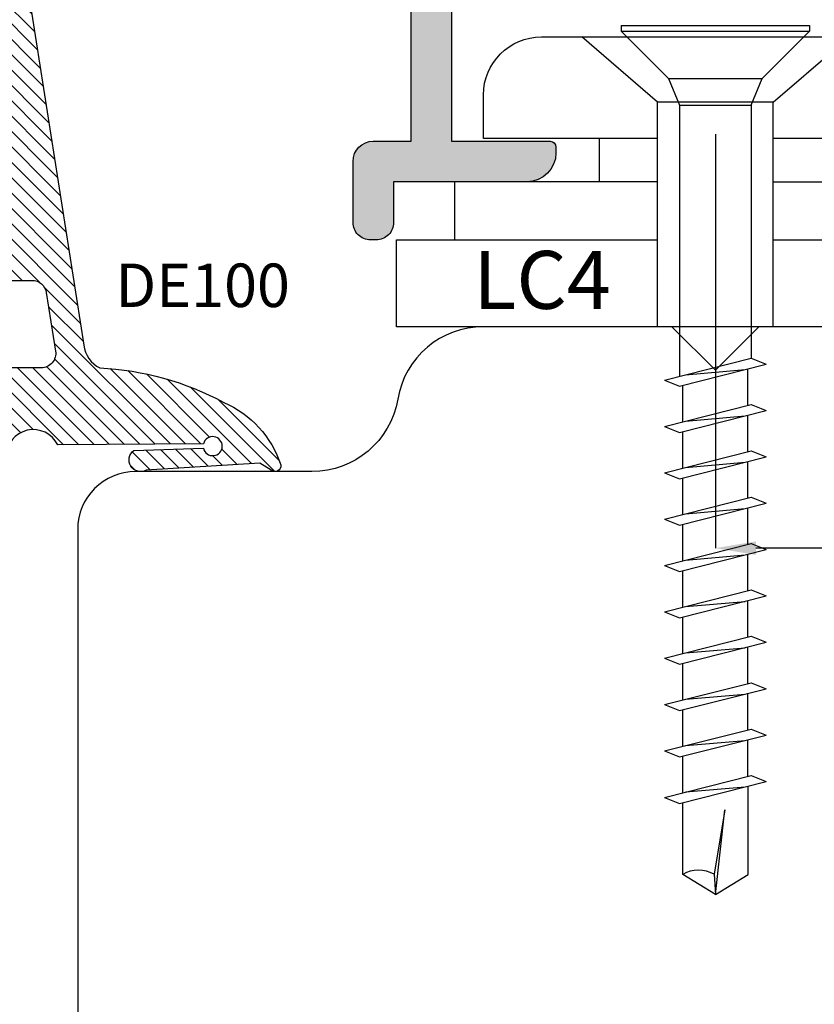
# Model space of a CAD drawing. Units: millimetres. Extents: x -448 to 54529, y -3476 to 755.
# Drawn here: x 909 to 937, y -3106 to -3072 of the extents above; entities that cross this region are included whole.
import ezdxf

# ---------------------------------------------------------------- set-up
doc = ezdxf.new("R2010")
doc.units = ezdxf.units.MM
doc.layers.get('0').update_dxf_attribs({"color": 252})
for name, color, linetype in [('CLIPS', 3, 'Continuous'), ('PROFILI', 1, 'Continuous'), ('Quote', 252, 'Continuous'), ('RETINO', 2, 'Continuous'), ('Screw_viti', 253, 'Continuous'), ('SEZ', 7, 'Continuous')]:
    doc.layers.add(name, color=color, linetype=linetype)
doc.styles.add('ROMANS', font='ARIALN.TTF', dxfattribs={"height": 2})
doc.dimstyles.new('z', dxfattribs={"dimtxt": 2, "dimasz": 1.4, "dimexe": 0, "dimexo": 1, "dimgap": 0.8, "dimtad": 1, "dimrnd": 0.5, "dimdsep": 46, "dimtxsty": 'ROMANS', "dimcen": -0.5, "dimclrd": 252, "dimclre": 252, "dimclrt": 3, "dimadec": 1, "dimazin": 2, "dimtp": 0.1, "dimtm": 0.2, "dimtfac": 0.5, "dimtmove": 0, "dimatfit": 3, "dimfxl": 0, "dimtolj": 1, "dimlwd": -1, "dimlwe": -1, "dimarcsym": 0})

# ---------------------------------------------------------------- blocks, each defined once
blk = doc.blocks.new('FD601')
at = {"layer": 'SEZ'}
blk.add_lwpolyline([(20.50000000000091, 40.10000000000127), (12.00000000000102, 40.10000000000127), (10.50000000000091, 38.60000000000127), (9.000000000001052, 40.10000000000082), (2.500000000001819, 40.10000000000127, 0.3659773818630477), (-0.4580398915479691, 37.60000000000127, -0.3659773818629334), (-3.416079783097302, 35.10000000000036), (-9.5, 35.10000000000036, 0.414213562373095), (-11.5, 33.10000000000036), (-11.5, 14.20000000000255), (-9.299999999999272, 14.20000000000255), (-9.299999999999272, 12.20000000000073), (1.818989403545856e-12, 12.20000000000073), (0, 0), (-9.299999999999272, 1.818989403545856e-12), (-9.299999999997453, -2), (-11.5, -2), (-11.50000000000182, -6.899999999999636), (-4.500000000001819, -6.900000000002365), (-4.500000000003638, -10.90000000000327), (-27.49999999999818, -10.899999999996, 0.4142135623731034)], format="xyb", dxfattribs=at)
at = {"style": 'ROMANS', "flags": 8}
blk.add_attdef('CODICE_ANTA_FD', (13.66427253513484, -16.28635318760416), '', height=3, dxfattribs=at)
blk = doc.blocks.new('*D623')
at = {"color": 252, "transparency": 16777216}
for p, q in [((76.0003895623338, 53.64731678865768), (76.0003895623338, 39.35744362167564)), ((86.0000000000008, 45.99999999999612), (86.0000000000008, 39.35744362167564)), ((84.60000000000079, 39.35744362167564), (77.4003895623338, 39.35744362167564))]:
    blk.add_line(p, q, dxfattribs=at)
for points in [[(77.4003895623338, 39.59077695500898), (77.4003895623338, 39.12411028834231), (76.0003895623338, 39.35744362167564)], [(84.60000000000079, 39.59077695500898), (84.60000000000079, 39.12411028834231), (86.0000000000008, 39.35744362167564)]]:
    blk.add_solid(points, dxfattribs=at)
at = {"layer": 'DEFPOINTS', "color": 0, "transparency": 16777216}
for p in [(76.0003895623338, 54.64731678865768), (86.0000000000008, 46.99999999999612), (76.0003895623338, 39.35744362167564)]:
    blk.add_point(p, dxfattribs=at)
at = {"color": 3, "transparency": 16777216, "insert": (81.0001947811673, 41.17858959711903), "char_height": 2, "attachment_point": 5, "style": 'ROMANS'}
blk.add_mtext('\\A1;10', dxfattribs=at)
blk = doc.blocks.new('de100')
h = blk.add_hatch()
h.set_pattern_fill('ANSI31', color=256, scale=3, style=0)
h.set_pattern_definition([(45, (-5271.396611705621, -388.459944225004), (-0.2651650429449553, 0.2651650429449554), [])])
edge = h.paths.add_edge_path(flags=16)
edge.add_line((3.824091383940868, 10.91836199176032), (5.84319859464631, 11.23635364567235))
edge.add_arc((5.920985420393801, 10.74244149787683), 0.4999999999998609, -2.609112925711088e-11, 98.95006766439963, ccw=False)
edge.add_line((6.420985420393663, 10.7424414978766), (6.420985420392753, 9.500000000000114))
edge.add_arc((5.920985420392761, 9.500000000000107), 0.4999999999999929, -90.0000000000008, 7.958078640513122e-13, ccw=False)
edge.add_line((5.920985420392753, 9.000000000000114), (3.901878209688221, 9.000000000000284))
edge.add_arc((3.901878209688226, 9.50000000000029), 0.5000000000000053, 180.0000000000006, 269.9999999999993, ccw=False)
edge.add_line((3.401878209688221, 9.500000000000284), (3.401878209688221, 10.42444984396468))
edge.add_arc((3.901878209688327, 10.42444984396454), 0.5000000000001061, 98.9500676643915, 179.9999999999839, ccw=False)
edge = h.paths.add_edge_path()
edge.add_line((-13.40311288539124, 8.200191197924198), (-14.90375322556338, 8.200366820009094))
edge.add_arc((-14.90381174127742, 7.700366823433177), 0.5000000000000056, 89.99329459308538, 179.9999999999942)
edge.add_line((-15.40381174127742, 7.700366823433228), (-15.40381174127742, 7.38516476020942))
edge.add_arc((-15.60381174127812, 7.385164760210131), 0.2000000000006992, 269.99999999999187, 359.99999999979644, ccw=False)
edge.add_line((-15.60381174127815, 7.185164760209432), (-15.71467147582644, 7.185164760209943))
edge.add_arc((-15.67063516285607, 7.743049105757055), 0.5596196385640454, 230.5903409815677, 265.4867451907351, ccw=False)
edge.add_arc((-15.72323862255129, 7.679030612621626), 0.4767613774476233, 179.9999999998663, 230.5903409818095, ccw=False)
edge.add_line((-16.19999999999891, 7.679030612622739), (-16.19999999999891, 7.923231940634992))
edge.add_arc((-15.19999999999889, 7.923231940634729), 1.000000000000018, 96.40663604280581, 179.9999999999849, ccw=False)
edge.add_line((-15.31158403044901, 8.916986942709457), (5.638097835042572, 12.21637785668321))
edge.add_arc((5.526513804592433, 13.21013285875771), 0.9999999999997907, 276.4066360428082, 333.4406409721751)
edge.add_arc((16.48557030341273, 12.26602936589702), 10.07684756029373, 151.7333667769612, 177.1730899698505, ccw=False)
edge.add_arc((10.88949143029097, 15.61521228148921), 3.574572861775279, 108.2480031323758, 156.5418307224212, ccw=False)
edge.add_arc((9.800000000002001, 18.81225515502508), 0.1999999999999286, -42.11694483126928, 98.57393332404718, ccw=False)
edge.add_line((9.948355506899134, 18.67812595025123), (9.70801000584106, 18.28959979380591))
edge.add_line((9.70801000584106, 18.28959979380591), (9.949016829433276, 14.36871786961024))
edge.add_arc((9.600000000000314, 14.17330227971735), 0.4000000000007771, -144.87438626186122, 29.244597781541813, ccw=False)
edge.add_line((9.272842966801363, 13.9431539022973), (9.191802157665734, 16.33704350561567))
edge.add_arc((9.122351313827481, 16.65871764338337), 0.3290861142899249, 282.1833967460045, 615.0280448810881)
edge.add_line((9.037333161108108, 16.34080321413137), (9.079237876676416, 11.3107850270618))
edge.add_arc((9.483795442518382, 10.47080153159511), 0.9323299291218766, 115.7166573803113, 269.9999999999444)
edge.add_line((9.483795442517476, 9.538471602473237), (11.25919198264546, 9.225616783875239))
edge.add_arc((11.00471884497161, 8.246205328513131), 1.011930519695942, 31.702721219120008, 75.43530999044742, ccw=False)
edge.add_arc((11.14629299364878, 8.316071224986182), 0.8548966921676501, 7.96763551796198, 32.70526709885303, ccw=False)
edge.add_line((11.9929369619822, 8.434571626520665), (12.03329447600208, 8.104297486954977))
edge.add_arc((11.94021774986877, 8.092924070661093), 0.09376903297939111, -36.37189955453562, 6.966662806372483, ccw=False)
edge.add_arc((11.91684050675106, 8.14964114518517), 0.1496454088871163, 270.4325142111328, 311.3573183594502, ccw=False)
edge.add_line((11.91797013884297, 8), (9.800000000001091, 8.000000000000114))
edge.add_line((9.800000000001091, 8.000000000000114), (4.80000000000291, 8.000000000000227))
edge.add_line((4.80000000000291, 8.000000000000227), (4.647600000001148, 7.136400000000094))
edge.add_line((4.647600000001148, 7.136400000000094), (3.525614511821004, 7.136400000000037))
edge.add_arc((3.552456451640071, 6.987828047197902), 0.150977199910087, 100.2409455756491, 184.166210365437)
edge.add_line((3.401878209688221, 6.976859549425626), (3.401645227747395, 4.952000000000112))
edge.add_line((3.401645227747395, 4.952000000000112), (4.824045227746865, 5.536200000000065))
edge.add_arc((4.933652840683736, 5.269329290244886), 0.2885026941623804, 67.27731862293308, 112.32865637833311, ccw=False)
edge.add_arc((4.924937703024958, 5.248518227520568), 0.3110649182576891, 25.778857160571818, 67.27731862209743, ccw=False)
edge.add_arc((4.911362496740536, 5.241961895375272), 0.3261404519750757, -12.12697516385731, 25.778857160876726, ccw=False)
edge.add_arc((4.979463194459653, 5.227328831679945), 0.2564853618312681, 304.02135257054874, 347.87302483657504, ccw=False)
edge.add_line((5.122967222302577, 5.014746295175712), (3.401645227747395, 3.961400000000083))
edge.add_line((3.401645227747395, 3.961400000000083), (3.401412245805659, 2.64045742896144))
edge.add_line((3.401412245805659, 2.64045742896144), (4.823812245806039, 3.22465742896145))
edge.add_arc((4.937974524606028, 2.934497866889813), 0.3118101944491407, 69.74258003647952, 111.4769858478274, ccw=False)
edge.add_arc((4.954720533080721, 2.954696634199368), 0.2871949866901491, 25.082100491733627, 71.48182381850961, ccw=False)
edge.add_arc((4.905113510672725, 2.946754510748707), 0.3357761136073556, -14.637304086132815, 22.720492869656596, ccw=False)
edge.add_arc((4.950360324923209, 2.937234766062078), 0.289600690752902, 301.85708738595673, 344.92287214195926, ccw=False)
edge.add_line((5.10321224580548, 2.691257428961364), (2.639645227746769, 1.192800000000091))
edge.add_arc((2.500000000000921, 1.427531477201456), 0.2731293759765229, 239.3095067239625, 300.74903979216936, ccw=False)
edge.add_line((2.360594700659021, 1.192657428961297), (-0.1032052993414254, 2.691257428961364))
edge.add_arc((0.04964662154176658, 2.937234766064302), 0.2896006907552776, 195.0771278583932, 238.1429126141208, ccw=False)
edge.add_arc((0.09489343578562681, 2.946754510748829), 0.3357761136027778, 157.2795071300914, 194.6373040863783, ccw=False)
edge.add_arc((0.04528641338404527, 2.954696634197228), 0.287194986692404, 108.51817618148951, 154.9178995080682, ccw=False)
edge.add_arc((0.06203242185892818, 2.934497866888762), 0.3118101944504385, 68.52301415226492, 110.2574199636091, ccw=False)
edge.add_line((0.1761947006589253, 3.224657428961791), (1.598594700659305, 2.64045742896144))
edge.add_line((1.598594700659305, 2.64045742896144), (1.59836171871757, 3.961400000000083))
edge.add_line((1.59836171871757, 3.961400000000083), (-0.1229602758376132, 5.014746295175598))
edge.add_arc((0.02054375200614025, 5.227328831681713), 0.2564853618332911, 192.1269751636798, 235.97864742953288, ccw=False)
edge.add_arc((0.08864444972459884, 5.241961895375835), 0.3261404519762026, 154.2211428395173, 192.126975163875, ccw=False)
edge.add_arc((0.07506924343851279, 5.248518227517387), 0.3110649182589458, 112.72268137750751, 154.221142839087, ccw=False)
edge.add_arc((0.06635410578280226, 5.269329290244883), 0.2885026941618899, 67.67134362196498, 112.72268137744669, ccw=False)
edge.add_line((0.1759617187180993, 5.536200000000179), (1.59836171871757, 4.952000000000112))
edge.add_line((1.59836171871757, 4.952000000000112), (1.598128736776744, 6.976859549425626))
edge.add_arc((1.447550494823177, 6.987828047196676), 0.1509771999117098, 355.8337896350741, 439.7590544238005)
edge.add_line((1.47439243464396, 7.136400000000151), (0.3296390173263717, 7.136400000000094))
edge.add_line((0.3296390173263717, 7.136400000000094), (0.2000000000016371, 8.000000000000057))
edge.add_line((0.2000000000016371, 8.000000000000057), (-3.327733272722071, 8.000000000000227))
edge.add_arc((-3.31881211242222, 8.083296233369119), 0.08377260646858502, 228.3063066954019, 263.8868331820829, ccw=False)
edge.add_arc((-3.318613252740831, 8.088575909051281), 0.08791163040375148, 188.5197202750213, 230.4988328329113, ccw=False)
edge.add_line((-3.405554772253709, 8.075551818102667), (-3.405554772253709, 8.296247951889427))
edge.add_arc((-3.513503402748944, 8.298410964319832), 0.1079702989185956, 358.8520938095515, 451.1059929982086)
edge.add_line((-3.515587447679536, 8.406361148225642), (-6.660742895636758, 8.40636114822604))
edge.add_arc((-6.662826940566664, 8.298410964318645), 0.1079702989201671, 88.89400700217185, 181.1479061898019)
edge.add_line((-6.770775571063496, 8.296247951889427), (-6.770775571063496, 8.075551818102667))
edge.add_arc((-6.857717090576442, 8.0885759090516), 0.0879116304038675, 309.50116716708544, 351.4802797247793, ccw=False)
edge.add_arc((-6.857518230895958, 8.08329623336926), 0.08377260646916915, 276.1131668185442, 311.6936933051343, ccw=False)
edge.add_line((-6.848597070595133, 7.999999999999886), (-9.909737238959679, 8.000000000000057))
edge.add_arc((-9.909737238959679, 7.500000000000057), 0.5, 90, 180)
edge.add_line((-10.40973723895968, 7.500000000000057), (-10.40973723895968, 5.985164760211546))
edge.add_line((-10.40973723895968, 5.985164760211546), (-9.680854480987364, 5.985164760211433))
edge.add_arc((-9.690847391796312, 5.792558334707167), 0.1928654800941993, 27.555898635922574, 87.03001231699608, ccw=False)
edge.add_arc((-9.713308420022091, 5.791900543155414), 0.2133084200241069, -18.165306734984824, 24.920593352132016, ccw=False)
edge.add_line((-9.510631078383994, 5.725399586472861), (-10.40973723895968, 3.978564760211498))
edge.add_line((-10.40973723895968, 3.978564760211498), (-9.654030284004875, 3.978564760211668))
edge.add_arc((-9.676283761482416, 3.812045718464737), 0.1679994301304611, 20.82306873849842, 82.38813655140262, ccw=False)
edge.add_arc((-9.747635966758981, 3.785927048599191), 0.2439777049057553, -34.32118021270321, 20.599535086425988, ccw=False)
edge.add_line((-9.54613723896, 3.64836476021145), (-11.26490964856839, 1.734277304055865))
edge.add_arc((-11.63693400433294, 2.068339990863706), 0.4999999999993029, 221.922544600478, 318.07745539952197, ccw=False)
edge.add_line((-12.00895836009749, 1.734277304055865), (-13.7277307697068, 3.648364760211564))
edge.add_arc((-13.5262320419115, 3.785927048598796), 0.2439777049024273, 159.4004649131955, 214.3211802130921, ccw=False)
edge.add_arc((-13.59758424718439, 3.812045718464605), 0.1679994301304776, 97.61186344859289, 159.1769312614765, ccw=False)
edge.add_line((-13.61983772466192, 3.978564760211555), (-12.99999999999818, 3.978564760211498))
edge.add_line((-12.99999999999818, 3.978564760211498), (-12.99999999999636, 7.797031132892528))
edge.add_arc((-12.79999999999753, 7.797031132893246), 0.1999999999988322, 116.38779991937841, 180.0000000002058, ccw=False)
edge.add_arc((-13.00000000035171, 8.200144020690969), 0.2500000005014905, 296.3878000284575, 513.6054945643002)
edge.add_arc((-13.40308947910411, 8.400191196555651), 0.2000000000010888, 269.99329459265294, 333.60549467341247, ccw=False)
edge = h.paths.add_edge_path(flags=16)
edge.add_arc((-11.70486861947893, 3.482123623324412), 0.4951313805190694, 180, 360)
edge.add_line((-11.20973723895986, 3.482123623324412), (-11.20973723895986, 5.996225822846668))
edge.add_arc((-11.70486861947893, 5.996225822846668), 0.4951313805190694, 0, 180.0000000000066)
edge.add_line((-12.199999999998, 5.996225822846611), (-12.199999999998, 3.482123623324412))
at = {"layer": 'RETINO'}
for points in [[(-13.40311288539124, 8.200191197924198), (-14.90375322556338, 8.200366820009094, 0.414247840500242), (-15.40381174127742, 7.700366823433228), (-15.40381174127742, 7.38516476020942, -0.4142135623720961), (-15.60381174127815, 7.185164760209432), (-15.71467147582644, 7.185164760209943, -0.1534520230270725), (-16.02591571912581, 7.310672110296821, -0.2243986603557619), (-16.19999999999891, 7.679030612622739), (-16.19999999999891, 7.923231940634992, -0.3818296903610066), (-15.31158403044901, 8.916986942709457), (5.638097835042572, 12.21637785668321, 0.2541255970133275), (6.420985420393663, 12.76300812389559, -0.111459889157705), (7.610353618975751, 17.03817621586813, -0.2138969164443414), (9.770182901213957, 19.01002001696935, -0.7047095724254521), (9.948355506899134, 18.67812595025123), (9.70801000584106, 18.28959979380591), (9.949016829433276, 14.36871786961024, -0.9499517453355102), (9.272842966801363, 13.9431539022973), (9.191802157665734, 16.33704350561567, 8.400170621280628), (9.037333161108108, 16.34080321413137), (9.079237876676416, 11.3107850270618, 0.7974564595034743), (9.483795442517476, 9.538471602473237), (11.25919198264546, 9.225616783875239, -0.1931696954732353), (11.86565531750148, 8.777987019585623, -0.1083594273364132), (11.9929369619822, 8.434571626520665), (12.03329447600208, 8.104297486954977, -0.1913868677100229), (12.01571914431224, 8.037316778126922, -0.1804906449886911), (11.91797013884297, 8), (9.800000000001091, 8.000000000000114), (4.80000000000291, 8.000000000000227), (4.647600000001148, 7.136400000000094), (3.525614511821004, 7.136400000000037, 0.3834899375258912), (3.401878209688221, 6.976859549425626), (3.401645227747395, 4.952000000000112), (4.824045227746865, 5.536200000000065, -0.1991452439157381), (5.045093126123902, 5.535439920096394, -0.1830764124180649), (5.205045227746268, 5.383799999999951, -0.1669202478929181), (5.230224941512461, 5.173446672770524, -0.193708738014502), (5.122967222302577, 5.014746295175712), (3.401645227747395, 3.961400000000083), (3.401412245805659, 2.64045742896144), (4.823812245806039, 3.22465742896145, -0.1841406205839398), (5.045935235009892, 3.227021511013675, -0.2052692622059014), (5.214833399270901, 3.07644332705911, -0.1644633424390818), (5.229991959571635, 2.861904101732023, -0.1901533349106773), (5.10321224580548, 2.691257428961364), (2.639645227746769, 1.192800000000091, -0.2746927447709242), (2.360594700659021, 1.192657428961297), (-0.1032052993414254, 2.691257428961364, -0.1901533349094341), (-0.2299850131084895, 2.861904101731909, -0.1644633424413115), (-0.2148264528077561, 3.076443327058826, -0.2052692622050046), (-0.04592828854583786, 3.227021511013675, -0.1841406205839231), (0.1761947006589253, 3.224657428961791), (1.598594700659305, 2.64045742896144), (1.59836171871757, 3.961400000000083), (-0.1229602758376132, 5.014746295175598, -0.1937087380137182), (-0.230217995048406, 5.173446672770751, -0.1669202478912307), (-0.2050382812831231, 5.383799999998985, -0.1830764124183074), (-0.04508617965893791, 5.5354399200952, -0.199145243916109), (0.1759617187180993, 5.536200000000179), (1.59836171871757, 4.952000000000112), (1.598128736776744, 6.976859549425626, 0.3834899375205784), (1.47439243464396, 7.136400000000151), (0.3296390173263717, 7.136400000000094), (0.2000000000016371, 8.000000000000057), (-3.327733272722071, 8.000000000000227, -0.1565087692944869), (-3.37453330799417, 8.020742272994312, -0.1852447772001898), (-3.405554772253709, 8.075551818102667), (-3.405554772253709, 8.296247951889427, 0.4257828861858787), (-3.515587447679536, 8.406361148225642), (-6.660742895636758, 8.40636114822604, 0.4257828861805801), (-6.770775571063496, 8.296247951889427), (-6.770775571063496, 8.075551818102667, -0.1852447771993039), (-6.801797035323034, 8.02074227299454, -0.1565087692940805), (-6.848597070595133, 7.999999999999886), (-9.909737238959679, 8.000000000000057, 0.414213562373095), (-10.40973723895968, 7.500000000000057), (-10.40973723895968, 5.985164760211546), (-9.680854480987364, 5.985164760211433, -0.2654913416368249), (-9.51986058678358, 5.881780562450615, -0.1902442797202259), (-9.510631078383994, 5.725399586472861), (-10.40973723895968, 3.978564760211498), (-9.654030284004875, 3.978564760211668, -0.2752819131122962), (-9.519257613040281, 3.871766713345835, -0.2443318152326374), (-9.54613723896, 3.64836476021145), (-11.26490964856839, 1.734277304055865, -0.4460388429419974), (-12.00895836009749, 1.734277304055865), (-13.7277307697068, 3.648364760211564, -0.2443318152361866), (-13.75461039562651, 3.871766713345778, -0.2752819131121991), (-13.61983772466192, 3.978564760211555), (-12.99999999999818, 3.978564760211498), (-12.99999999999636, 7.797031132892528, -0.2849150466397855), (-12.88888888875499, 7.976192416252673, 1.391874015017658), (-13.22393859976364, 8.311281340904145, -0.284915046639467)], [(3.824091383940868, 10.91836199176032), (5.84319859464631, 11.23635364567235, -0.4607421666262588), (6.420985420393663, 10.7424414978766), (6.420985420392753, 9.500000000000114, -0.4142135623731034), (5.920985420392753, 9.000000000000114), (3.901878209688221, 9.000000000000284, -0.4142135623730883), (3.401878209688221, 9.500000000000284), (3.401878209688221, 10.42444984396468, -0.369167020501193)], [(-12.199999999998, 3.482123623324412, 0.9999999999999999), (-11.20973723895986, 3.482123623324412), (-11.20973723895986, 5.996225822846668, 1.000000000000058), (-12.199999999998, 5.996225822846611)]]:
    blk.add_lwpolyline(points, format="xyb", close=True, dxfattribs=at)
blk = doc.blocks.new('LA1128')
h = blk.add_hatch(color=253)
h.dxf.hatch_style = 1
edge = h.paths.add_edge_path()
edge.add_arc((-13.80017925716436, 12.71669508245157), 0.2000000000003865, 90.00000000016291, 180.0000000000977, ccw=False)
edge.add_line((-13.80017925716493, 12.91669508245195), (-13.60017925716511, 12.91669508245195))
edge.add_arc((-13.60017925716522, 11.91669508245184), 1.000000000000114, 6.480149750132114e-12, 89.99999999999352, ccw=False)
edge.add_line((-12.60017925716511, 11.91669508245195), (-12.60017925716511, 10.91669508245013))
edge.add_arc((-13.10017925716511, 10.91669508245013), 0.5, -90, 0, ccw=False)
edge.add_line((-13.10017925716511, 10.41669508245013), (-15.43865688824826, 10.41669508245013))
edge.add_line((-15.43865688824826, 10.41669508245013), (-17.3001792571647, 12.2782174513668))
edge.add_line((-17.3001792571647, 12.2782174513668), (-17.3001792571647, 14.40495827718678))
edge.add_line((-17.3001792571647, 14.40495827718678), (-20.29997141174272, 12.6730274692286))
edge.add_line((-20.29997141174272, 12.6730274692286), (-20.29997141174022, 10.58302511813281))
edge.add_arc((-20.79997141173999, 10.58302511813258), 0.4999999999997726, -90.00000000002598, 2.5977442419389263e-11, ccw=False)
edge.add_arc((-20.79997141174044, 10.58302511813258), 0.4999999999997726, 180.0000000000782, 270.00000000002603, ccw=False)
edge.add_line((-21.29997141174022, 10.5830251181319), (-21.29997141174113, 11.38302511813345))
edge.add_line((-21.29997141174113, 11.38302511813345), (-22.59997141174131, 11.38302511813345))
edge.add_line((-22.59997141174131, 11.38302511813345), (-22.59997141173972, -2.416974881864917))
edge.add_line((-22.59997141173972, -2.416974881864917), (-20.39997141174081, -2.416974881864917))
edge.add_line((-20.39997141174081, -2.416974881864917), (-20.39997141174081, -1.916974881864917))
edge.add_arc((-19.89997141174086, -1.91697488186486), 0.4999999999999432, 89.99999999999352, 180.0000000000065, ccw=False)
edge.add_arc((-19.89997141174112, -1.91697488186432), 0.4999999999994031, -6.838263288955204e-11, 89.99999999996419, ccw=False)
edge.add_line((-19.39997141174172, -1.916974881864917), (-19.39997141174172, -2.416974881864917))
edge.add_line((-19.39997141174172, -2.416974881864917), (-17.73605741826964, -2.416974881866281))
edge.add_arc((-15.33626208973545, -2.960325791789907), 2.460538118007791, 91.48435895694718, 167.2424445780908, ccw=False)
edge.add_line((-15.40000000000123, -0.50061334742486), (-9.099999999999454, -0.50061334742486))
edge.add_line((-9.099999999999454, -0.50061334742486), (-9.099999999999454, 0.8999999999996362))
edge.add_arc((-8.599999999999454, 0.8999999999996362), 0.5, 90, 180, ccw=False)
edge.add_line((-8.599999999999454, 1.399999999999636), (0.8999999999996362, 1.399999999999636))
edge.add_arc((0.8999999999996362, 0.8999999999996362), 0.5, 0, 90, ccw=False)
edge.add_line((1.399999999999636, 0.8999999999996362), (1.400000000000546, -2.600000000001273))
edge.add_arc((0.4000000000003182, -2.600000000001046), 1.000000000000227, 270.000000000013, 359.999999999987, ccw=False)
edge.add_line((0.4000000000005457, -3.600000000001273), (0.1999999999998181, -3.600000000000364))
edge.add_arc((0.2000000000018645, -3.400000000001228), 0.199999999999136, 179.9999999998046, 269.9999999994138, ccw=False)
edge.add_line((2.728484105318785e-12, -3.400000000000546), (0, 0))
edge.add_line((0, 0), (-7.699999999999818, 9.094947017729282e-13))
edge.add_line((-7.699999999999818, 9.094947017729282e-13), (-7.699999999999818, -1.400613347424951))
edge.add_arc((-8.199999999999761, -1.400613347425008), 0.4999999999999432, -90.00000000000648, 6.480149750132114e-12, ccw=False)
edge.add_line((-8.199999999999818, -1.900613347424951), (-15.40000000000123, -1.900613347424951))
edge.add_arc((-15.4000000000012, -2.900613347424979), 1.000000000000028, 90.0000000000016, 179.9999999999723)
edge.add_line((-16.40000000000123, -2.900613347424496), (-16.400000000006, -16.09938665257459))
edge.add_arc((-15.40000000000595, -16.09938665257499), 1.000000000000057, 179.9999999999772, 269.9999999999968)
edge.add_line((-15.400000000006, -17.09938665257505), (-8.199999999999818, -17.09938665257505))
edge.add_arc((-8.199999999999818, -17.59938665257505), 0.5, 0, 90, ccw=False)
edge.add_line((-7.699999999999818, -17.59938665257505), (-7.699999999999818, -19.19999999999891))
edge.add_line((-7.699999999999818, -19.19999999999891), (0, -19.19999999999982))
edge.add_line((0, -19.19999999999982), (0, -15.79999999999791))
edge.add_arc((0.1999999999989086, -15.79999999999791), 0.1999999999989086, 90, 180, ccw=False)
edge.add_line((0.1999999999989086, -15.599999999999), (0.3999999999978172, -15.599999999999))
edge.add_arc((0.3999999999978172, -16.599999999999), 1, 0, 90, ccw=False)
edge.add_line((1.399999999997817, -16.599999999999), (1.400000000000546, -21.199999999998))
edge.add_line((1.400000000000546, -21.199999999998), (2.799999999999272, -21.19999999999845))
edge.add_arc((2.799999999999386, -21.79999999999825), 0.5999999999997954, -1.0913936421275139e-11, 90.00000000001091, ccw=False)
edge.add_line((3.399999999999181, -21.79999999999836), (3.399999999999181, -21.99999999999909))
edge.add_arc((2.799999999999358, -21.99999999999918), 0.5999999999998238, -90.00000000000819, 8.185452315956354e-12, ccw=False)
edge.add_line((2.799999999999272, -22.599999999999), (0.6999999999989086, -22.599999999999))
edge.add_arc((0.6999999999989086, -21.89999999999918), 0.6999999999998181, 180, 270, ccw=False)
edge.add_line((-9.094947017729282e-13, -21.89999999999918), (-9.094947017729282e-13, -20.59999999999582))
edge.add_line((-9.094947017729282e-13, -20.59999999999582), (-7.699999999999818, -20.59999999999582))
edge.add_line((-7.699999999999818, -20.59999999999582), (-7.699999999999591, -22.09999999999854))
edge.add_arc((-8.199999999999648, -22.09999999999849), 0.5000000000000568, 270.0000000000065, 359.99999999999346, ccw=False)
edge.add_line((-8.19999999999959, -22.59999999999854), (-8.599999999999227, -22.59999999999854))
edge.add_arc((-8.599999999999397, -22.09999999999849), 0.5000000000000568, 180.0000000000065, 270.00000000001955, ccw=False)
edge.add_line((-9.099999999999454, -22.09999999999854), (-9.099999999999454, -18.99938665257514))
edge.add_arc((-9.599999999999454, -18.99938665257514), 0.5, 0, 90)
edge.add_line((-9.599999999999454, -18.49938665257514), (-15.30000000000655, -18.49938665257514))
edge.add_arc((-15.30000000000666, -18.99938665257503), 0.4999999999998863, 89.99999999998697, 179.9999999999609)
edge.add_line((-15.80000000000655, -18.99938665257469), (-15.80000000000746, -19.56052061843502))
edge.add_arc((-16.30000000000734, -19.56052061843468), 0.4999999999998863, 269.999999999987, 359.9999999999609, ccw=False)
edge.add_line((-16.30000000000746, -20.06052061843457), (-17.30000000000746, -20.06052061843457))
edge.add_arc((-17.30000000000751, -19.56052061843462), 0.4999999999999432, 179.9999999999935, 270.0000000000065, ccw=False)
edge.add_line((-17.80000000000746, -19.56052061843457), (-17.80000000000155, -4.827187285097352))
edge.add_arc((-18.80000000000143, -4.827187285097239), 0.9999999999998863, 359.9999999999935, 450.0000000000065)
edge.add_line((-18.80000000000155, -3.827187285097352), (-21.39994282349221, -3.827187285097352))
edge.add_arc((-21.39994282349232, -4.827187285097239), 0.9999999999998863, 89.99999999999349, 180.0000000000065)
edge.add_line((-22.39994282349221, -4.827187285097352), (-22.3999428234913, -6.100000000026284))
edge.add_arc((-22.89994282349153, -6.100000000026967), 0.5000000000002274, -89.99999999997402, 7.821654435247183e-11, ccw=False)
edge.add_line((-22.8999428234913, -6.600000000027194), (-23.49994282349166, -6.600000000025375))
edge.add_arc((-23.49994282349166, -6.100000000025375), 0.5, 180, 270, ccw=False)
edge.add_line((-23.99994282349166, -6.100000000025375), (-23.99997051379114, 12.03794269155242))
edge.add_line((-23.99997051379114, 12.03794269155242), (-13.05017925716493, 18.35980762113559))
edge.add_arc((-12.90017925716553, 18.10000000000048), 0.2999999999995058, -2.2396307031158358e-11, 119.99999999992261, ccw=False)
edge.add_line((-12.60017925716602, 18.10000000000036), (-12.60017925716511, 16.41669508245104))
edge.add_arc((-13.60017925716534, 16.41669508245036), 1.000000000000227, -89.99999999998698, 3.9108272176235914e-11, ccw=False)
edge.add_line((-13.60017925716511, 15.41669508245013), (-13.80017925716493, 15.41669508245013))
edge.add_arc((-13.80017925716447, 15.61669508245041), 0.2000000000002728, 179.9999999998697, 269.9999999998697, ccw=False)
edge.add_line((-14.00017925716475, 15.61669508245086), (-14.00017925716475, 16.42568421934993))
edge.add_line((-14.00017925716475, 16.42568421934993), (-16.00017925716475, 15.27098368097086))
edge.add_line((-16.00017925716475, 15.27098368097086), (-16.00017925716475, 12.81669508245159))
edge.add_line((-16.00017925716475, 12.81669508245159), (-15.00017925716475, 11.81669508245159))
edge.add_line((-15.00017925716475, 11.81669508245159), (-14.00017925716475, 11.81669508245159))
edge.add_line((-14.00017925716475, 11.81669508245159), (-14.00017925716475, 12.71669508245122))
at = {"layer": 'PROFILI'}
blk.add_lwpolyline([(-7.699999999999818, -19.19999999999891), (0, -19.19999999999982), (0, -15.79999999999791, -0.414213562373095), (0.1999999999989086, -15.599999999999), (0.3999999999978172, -15.599999999999, -0.414213562373095), (1.399999999997817, -16.599999999999), (1.400000000000546, -21.199999999998), (2.799999999999272, -21.19999999999845, -0.4142135623732058), (3.399999999999181, -21.79999999999836), (3.399999999999181, -21.99999999999909, -0.4142135623731781), (2.799999999999272, -22.599999999999), (0.6999999999989086, -22.599999999999, -0.414213562373095), (-9.094947017729282e-13, -21.89999999999918), (-9.094947017729282e-13, -20.59999999999582), (-7.699999999999818, -20.59999999999582)], format="xyb", dxfattribs=at)
at = {"style": 'ROMANS', "flags": 8}
blk.add_attdef('CODICE_PROFILO', (-25.40446094570666, -5.987811094075369), '', height=3, rotation=90, dxfattribs=at)
blk = doc.blocks.new('LVP106+clips')
at = {"layer": 'Screw_viti', "color": 252, "ltscale": 0.5}
for p, q in [((2.273736754432321e-13, -3.25), (-2.273736754432321e-13, 3.25)), ((-2.273736754432321e-13, 3.25), (0.1999999999999318, 3.25)), ((0.2000000000000455, -3.25), (0.2000000000000455, 3.25)), ((0.1999999999999318, 3.25), (1.829999999999927, 1.620000000000346)), ((11.48498297104254, 1.238201662422853), (11.6923443489801, 1.757678721492994)), ((12.44914896712328, -1.237422537752991), (11.6923443489801, 1.757678721492994)), ((13.08498297104256, 1.238201662422853), (13.29234434898012, 1.757678721492994)), ((14.0491489671233, -1.237422537752991), (13.29234434898012, 1.757678721492994)), ((14.68498297104259, 1.238201662422853), (14.89234434898015, 1.757678721492994)), ((15.64914896712332, -1.237422537752991), (14.89234434898015, 1.757678721492994)), ((16.28498297104261, 1.238201662422853), (16.49234434898005, 1.757678721492994)), ((17.24914896712323, -1.237422537752991), (16.49234434898005, 1.757678721492994)), ((17.88498297104263, 1.238201662422853), (18.09234434898008, 1.757678721492994)), ((18.84914896712326, -1.237422537752991), (18.09234434898008, 1.757678721492994)), ((19.48498297104254, 1.238201662422853), (19.6923443489801, 1.757678721492994)), ((20.44914896712328, -1.237422537752991), (19.6923443489801, 1.757678721492994)), ((21.08498297104256, 1.238201662422853), (21.29234434898012, 1.757678721492994)), ((22.0491489671233, -1.237422537752991), (21.29234434898012, 1.757678721492994)), ((22.68498297104259, 1.238201662422853), (22.89234434898015, 1.757678721492994)), ((23.64914896712332, -1.237422537752991), (22.89234434898015, 1.757678721492994)), ((24.28498297104261, 1.238201662422853), (24.49234434898017, 1.757678721492994)), ((25.24914896712323, -1.237422537752991), (24.49234434898017, 1.757678721492994)), ((25.88498297104263, 1.238201662422853), (26.09234434898008, 1.757678721492994)), ((26.84914896712326, -1.237422537752991), (26.09234434898008, 1.757678721492994)), ((2.751742724670521, 1.238201662424217), (1.829999999999927, 1.620000000000346)), ((1.830000000000155, -1.619999999998981), (1.829999999999927, 1.620000000000346)), ((2.751742724671658, 1.238201662423762), (11.48498297104254, 1.238201662422853)), ((2.753623698008255, -1.23742253775481), (2.751742724670521, 1.238201662424217)), ((12.24178758918561, -1.756899596823587), (11.48498297104254, 1.238201662422853)), ((13.11358685902019, 1.125000000003183), (11.8522101220475, 1.125000000003183)), ((12.05688672808128, -1.024269471539355), (11.87766279377047, 1.024269471540265)), ((13.84178758918563, -1.756899596823587), (13.08498297104256, 1.238201662422853)), ((14.7135868590201, 1.125000000003183), (13.45221012204752, 1.125000000003183)), ((13.6568867280813, -1.024269471539355), (13.47766279377049, 1.024269471540265)), ((15.44178758918565, -1.756899596823587), (14.68498297104259, 1.238201662422853)), ((16.31358685902012, 1.125000000003183), (15.05221012204754, 1.125000000003183)), ((15.25688672808133, -1.024269471539355), (15.07766279377051, 1.024269471540265)), ((17.04178758918567, -1.756899596823587), (16.28498297104261, 1.238201662422853)), ((17.91358685902014, 1.125000000003183), (16.65221012204756, 1.125000000003183)), ((16.85688672808135, -1.024269471539355), (16.67766279377054, 1.024269471540265)), ((18.6417875891857, -1.756899596823587), (17.88498297104263, 1.238201662422853)), ((19.51358685902017, 1.125000000003183), (18.25221012204747, 1.125000000003183)), ((18.45688672808126, -1.024269471539355), (18.27766279377045, 1.024269471540265)), ((20.24178758918561, -1.756899596823587), (19.48498297104254, 1.238201662422853)), ((21.11358685902019, 1.125000000003183), (19.8522101220475, 1.125000000003183)), ((20.05688672808128, -1.024269471539355), (19.87766279377047, 1.024269471540265)), ((21.84178758918563, -1.756899596823587), (21.08498297104256, 1.238201662422853)), ((22.7135868590201, 1.125000000003183), (21.45221012204752, 1.125000000003183)), ((21.6568867280813, -1.024269471539355), (21.47766279377049, 1.024269471540265)), ((23.44178758918565, -1.756899596823587), (22.68498297104259, 1.238201662422853)), ((24.31358685902012, 1.125000000003183), (23.05221012204754, 1.125000000003183)), ((23.25688672808133, -1.024269471539355), (23.07766279377051, 1.024269471540265)), ((25.04178758918567, -1.756899596823587), (24.28498297104261, 1.238201662422853)), ((25.91358685902014, 1.125000000003183), (24.65221012204756, 1.125000000003183)), ((24.85688672808135, -1.024269471539355), (24.67766279377054, 1.024269471540265)), ((26.6417875891857, -1.756899596823587), (25.88498297104263, 1.238201662422853)), ((29.30518532593123, 1.127457235091697), (26.25158922589026, 1.127457235091242)), ((26.45688672808126, -1.024269471539355), (26.27766279377045, 1.024269471540265)), ((29.99999999999977, 3.183231456205249e-12), (29.30518532593123, 1.127457235091697)), ((29.99999999999977, 3.183231456205249e-12), (27.06922982195522, 0.3247702793992175)), ((27.06922982195522, 0.3247702793992175), (29.2954561986196, -0.04429812403805045)), ((29.2954561986196, -0.04429812403805045), (29.99999999999977, 3.183231456205249e-12)), ((29.99999999999977, 3.183231456205249e-12), (29.30518532592885, -1.127457235090333)), ((1.830000000000155, -1.619999999998981), (2.753623698008255, -1.23742253775481)), ((2.753623698009278, -1.23742253775481), (12.11052570409572, -1.237422537753446)), ((12.24178758918561, -1.756899596823587), (12.44914896712328, -1.237422537752991)), ((13.68211868597086, -1.124999999996817), (12.4207419489984, -1.124999999996817)), ((13.84178758918563, -1.756899596823587), (14.0491489671233, -1.237422537752991)), ((15.28211868597077, -1.124999999996817), (14.02074194899842, -1.124999999996817)), ((15.44178758918565, -1.756899596823587), (15.64914896712332, -1.237422537752991)), ((16.8821186859708, -1.124999999996817), (15.62074194899844, -1.124999999996817)), ((17.04178758918567, -1.756899596823587), (17.24914896712323, -1.237422537752991)), ((18.48211868597082, -1.124999999996817), (17.22074194899847, -1.124999999996817)), ((18.6417875891857, -1.756899596823587), (18.84914896712326, -1.237422537752991)), ((20.08211868597084, -1.124999999996817), (18.82074194899849, -1.124999999996817)), ((20.24178758918561, -1.756899596823587), (20.44914896712328, -1.237422537752991)), ((21.68211868597086, -1.124999999996817), (20.4207419489984, -1.124999999996817)), ((21.84178758918563, -1.756899596823587), (22.0491489671233, -1.237422537752991)), ((23.28211868597077, -1.124999999996817), (22.02074194899842, -1.124999999996817)), ((23.44178758918565, -1.756899596823587), (23.64914896712332, -1.237422537752991)), ((24.8821186859708, -1.124999999996817), (23.62074194899844, -1.124999999996817)), ((25.04178758918567, -1.756899596823587), (25.24914896712323, -1.237422537752991)), ((26.48211868597082, -1.124999999996817), (25.22074194899847, -1.124999999996817)), ((26.6417875891857, -1.756899596823587), (26.84914896712326, -1.237422537752991)), ((29.30518532592885, -1.127457235090333), (26.8213628451573, -1.127457235091242)), ((0.2000000000000455, -3.25), (1.830000000000155, -1.619999999998981)), ((2.273736754432321e-13, -3.25), (0.2000000000000455, -3.25))]:
    blk.add_line(p, q, dxfattribs=at)
blk.add_arc((30.22197995605518, -0.5775991731657086), 1.069044565063639, 150.0755491725954, 210.9537048619805, dxfattribs=at)
blk = doc.blocks.new('LC4')
at = {"layer": 'CLIPS'}
for p, q in [((-5, -8), (-5, -1)), ((-3, -1), (-5, -1)), ((-7.753248195358083, -8), (-10, -5.390966853735335)), ((-5, -6), (-6.5, -6)), ((0, -12), (-7.753248195358083, -12)), ((-5, -14), (-6.5, -14))]:
    blk.add_line(p, q, dxfattribs=at)
for points in [[(-3, -8), (-3, 1), (0, 1), (0, -10), (0, -21), (-3, -21), (-3, -12)], [(0, -8), (-7.753248195358083, -8), (-7.753248195358083, -10), (-7.753248195358083, -12), (-10, -14.60903314626466)], [(-5, -12), (-5, -19), (-3, -19)]]:
    blk.add_lwpolyline(points, dxfattribs=at)
blk.add_lwpolyline([(-6.5, -12), (-6.5, -18), (-8, -18, -0.414213562373095), (-10, -16), (-10, -10), (-10, -4, -0.414213562373095), (-8, -2), (-6.5, -2), (-6.5, -8)], format="xyb", dxfattribs=at)
blk = doc.blocks.new('Nodo3')
at = {"rotation": 270}
for name, p in [('LA1128', (86.10000000000343, 53.39999999999485)), ('de100', (42.00000000000091, 51.99999999999794))]:
    blk.add_blockref(name, p, dxfattribs=at)
ref = blk.add_blockref('LC4', (86.00000000000307, 46.99999999999703), dxfattribs=dict(rotation=270))
ref.add_attrib('CODICE_CLIPS', 'LC4', (67.65411070238406, 47.61578851242051), dxfattribs={"height": 2, "style": 'ROMANS'})
blk.add_blockref('FD601', (65.50000000000182, 6.899999999995757))
at = {"layer": 'Screw_viti', "rotation": 270}
blk.add_blockref('LVP106+clips', (75.99999999999909, 57.39999999999712), dxfattribs=at)
at = {"layer": 'Quote', "style": 'ROMANS'}
blk.add_text('DE100', height=1.5, dxfattribs=at).set_placement((55.30181777587291, 47.67875131118164))
dim = blk.add_linear_dim(base=(76.0003895623338, 39.35744362167564), p1=(86.0000000000008, 46.99999999999612), p2=(76.0003895623338, 54.64731678865768), dimstyle='z')
dim.commit()
dim.dimension.update_dxf_attribs({"geometry": '*D623', "text_midpoint": (81.0001947811673, 41.17858959711903)})

msp = doc.modelspace()

# ---------------------------------------------------------------- block references
at = {"layer": 'Quote'}
msp.add_blockref('Nodo3', (857.3119261607917, -3129.506719710275), dxfattribs=at)

doc.saveas('drawing.dxf')
